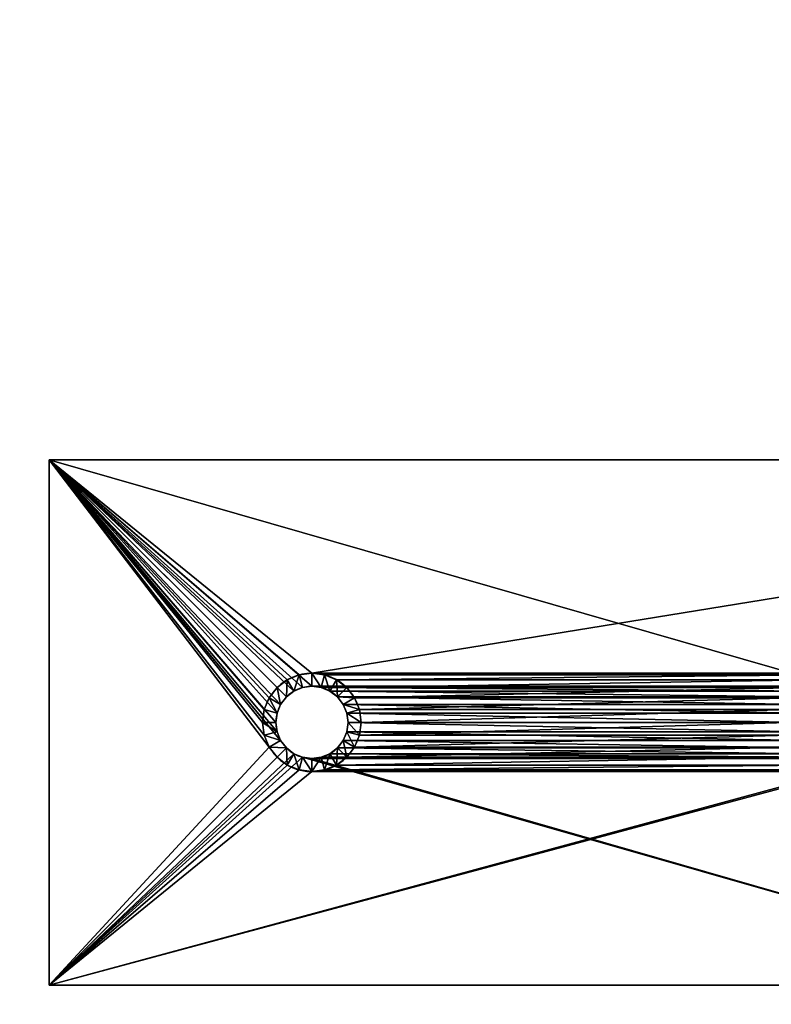
# Model space of a CAD drawing. Extents: x -80 to 2060, y -180 to 1820.
# Drawn here: x 1758 to 1815, y 1599 to 1674 of the extents above; entities that cross this region are included whole.
import ezdxf

# ---------------------------------------------------------------- set-up
doc = ezdxf.new("R2010")
doc.units = 0
doc.header["$LTSCALE"] = 25.4
doc.layers.get('0').update_dxf_attribs({"linetype": 'CONTINUOUS'})
doc.layers.add('D_EVO', color=134, linetype='CONTINUOUS')

# ---------------------------------------------------------------- blocks, each defined once
blk = doc.blocks.new('BO_NICE')
at = {"color": 0}
mesh = blk.add_polyface(dxfattribs=at)
corners = [(300, 2020), (220, 1940), (220, 2020), (180, 2060), (0, 0), (0, 2060), (180, 1940), (300, 0)]
mesh.append_faces([[corners[k] for k in face] for face in [(0, 1, 2), (3, 4, 5)]], dxfattribs={"vtx0": -1, "color": 0})
mesh.append_faces([[corners[k] for k in face] for face in [(4, 6, 7), (7, 1, 0)]], dxfattribs={"vtx0": -1, "vtx1": -1, "color": 0})
mesh.append_faces([[corners[k] for k in face] for face in [(4, 3, 6), (7, 6, 1)]], dxfattribs={"vtx0": -1, "vtx2": -1, "color": 0})
mesh = blk.add_polyface(dxfattribs=at)
corners = [(300, 0, 40), (0, 2060, 40), (0, 0, 40), (275, 475, 40), (275, 1985, 40), (275.214, 471.737, 40), (275.852, 468.53, 40), (276.903, 465.433, 40), (278.349, 462.5, 40), (280.166, 459.781, 40), (282.322, 457.322, 40), (284.781, 455.166, 40), (287.5, 453.349, 40), (290.433, 451.903, 40), (293.53, 450.852, 40), (296.737, 450.214, 40), (300, 450, 40), (276.903, 1994.567, 40), (300, 2060, 40), (275.852, 1991.47, 40), (275.214, 1988.263, 40), (278.349, 1997.5, 40), (280.166, 2000.219, 40), (282.322, 2002.678, 40), (284.781, 2004.834, 40), (287.5, 2006.651, 40), (290.433, 2008.097, 40), (293.53, 2009.148, 40), (296.737, 2009.786, 40), (300, 2010, 40)]
mesh.append_faces([[corners[k] for k in face] for face in [(0, 1, 2), (15, 0, 16), (18, 28, 29)]], dxfattribs={"vtx0": -1, "color": 0})
mesh.append_faces([[corners[k] for k in face] for face in [(3, 0, 5), (5, 0, 6), (6, 0, 7), (7, 0, 8), (8, 0, 9), (9, 0, 10), (10, 0, 11), (11, 0, 12), (12, 0, 13), (13, 0, 14), (14, 0, 15), (1, 17, 18), (17, 1, 19), (19, 1, 20), (20, 1, 4)]], dxfattribs={"vtx0": -1, "vtx1": -1, "color": 0})
mesh.append_faces([[corners[k] for k in face] for face in [(1, 0, 3)]], dxfattribs={"vtx0": -1, "vtx1": -1, "vtx2": -1, "color": 0})
mesh.append_faces([[corners[k] for k in face] for face in [(1, 3, 4), (18, 17, 21), (18, 21, 22), (18, 22, 23), (18, 23, 24), (18, 24, 25), (18, 25, 26), (18, 26, 27), (18, 27, 28)]], dxfattribs={"vtx0": -1, "vtx2": -1, "color": 0})
blk = doc.blocks.new('SKUPINA_2')
at = {"color": 0, "extrusion": (0, 0, -1), "zscale": -1}
blk.add_blockref('BO_NICE', (-2000, 0), dxfattribs=at)
blk = doc.blocks.new('PL_T_P_EDN_')
at = {"color": 0}
for p, q in [((1640, 120, 5), (1600, 120, 5)), ((1600, 120, 5), (1600, 40, 5)), ((1640, 120, 5), (1600, 120, 5)), ((1640, 120), (1600, 120)), ((1600, 120, 5), (1600, 120)), ((1600, 120), (1600, 40)), ((1640, 120), (1600, 120)), ((1600, 120, 5), (1600, 40, 5)), ((1600, 120, 5), (1600, 120)), ((1600, 120), (1600, 40)), ((1640, 0, 5), (1640, 120, 5)), ((1640, 0, 5), (1640, 120, 5)), ((1640, 0), (1640, 120)), ((1640, 120, 5), (1640, 120)), ((1640, 120, 5), (1640, 120)), ((1640, 0), (1640, 120)), ((1619.029, 103.622, 5), (1619.288, 102.656, 3)), ((1619.029, 103.622, 5), (1619.288, 102.656, 3)), ((1620, 103.75, 5), (1620, 102.75, 3)), ((1620, 103.75, 5), (1620, 102.75, 3)), ((1620.971, 103.622, 5), (1620.712, 102.656, 3)), ((1620.971, 103.622, 5), (1620.712, 102.656, 3)), ((1618.125, 103.248, 5), (1618.625, 102.382, 3)), ((1618.125, 103.248, 5), (1618.625, 102.382, 3)), ((1620, 102.75, 3), (1620, 102.75)), ((1620, 102.75, 3), (1620, 102.75)), ((1621.875, 103.248, 5), (1621.375, 102.382, 3)), ((1621.875, 103.248, 5), (1621.375, 102.382, 3)), ((1618.055, 101.945, 3), (1617.348, 102.652, 5)), ((1618.055, 101.945, 3), (1617.348, 102.652, 5)), ((1618.625, 102.382, 3), (1618.625, 102.382)), ((1618.625, 102.382, 3), (1618.625, 102.382)), ((1619.288, 102.656, 3), (1619.288, 102.656)), ((1619.288, 102.656, 3), (1619.288, 102.656)), ((1620.712, 102.656, 3), (1620.712, 102.656)), ((1620.712, 102.656, 3), (1620.712, 102.656)), ((1621.375, 102.382, 3), (1621.375, 102.382)), ((1621.375, 102.382, 3), (1621.375, 102.382)), ((1622.652, 102.652, 5), (1621.945, 101.945, 3)), ((1622.652, 102.652, 5), (1621.945, 101.945, 3)), ((1616.752, 101.875, 5), (1617.618, 101.375, 3)), ((1616.752, 101.875, 5), (1617.618, 101.375, 3)), ((1617.618, 101.375, 3), (1617.618, 101.375)), ((1617.618, 101.375, 3), (1617.618, 101.375)), ((1618.055, 101.945, 3), (1618.055, 101.945)), ((1618.055, 101.945, 3), (1618.055, 101.945)), ((1621.945, 101.945, 3), (1621.945, 101.945)), ((1621.945, 101.945, 3), (1621.945, 101.945)), ((1623.248, 101.875, 5), (1622.382, 101.375, 3)), ((1623.248, 101.875, 5), (1622.382, 101.375, 3)), ((1622.382, 101.375, 3), (1622.382, 101.375)), ((1622.382, 101.375, 3), (1622.382, 101.375)), ((1616.378, 100.971, 5), (1617.344, 100.712, 3)), ((1616.378, 100.971, 5), (1617.344, 100.712, 3)), ((1617.344, 100.712, 3), (1617.344, 100.712)), ((1617.344, 100.712, 3), (1617.344, 100.712)), ((1623.622, 100.971, 5), (1622.656, 100.712, 3)), ((1623.622, 100.971, 5), (1622.656, 100.712, 3)), ((1622.656, 100.712, 3), (1622.656, 100.712)), ((1622.656, 100.712, 3), (1622.656, 100.712)), ((1616.25, 100, 5), (1617.25, 100, 3)), ((1616.25, 100, 5), (1617.25, 100, 3)), ((1617.25, 100, 3), (1617.25, 100)), ((1617.25, 100, 3), (1617.25, 100)), ((1623.75, 100, 5), (1622.75, 100, 3)), ((1623.75, 100, 5), (1622.75, 100, 3)), ((1622.75, 100, 3), (1622.75, 100)), ((1622.75, 100, 3), (1622.75, 100)), ((1616.378, 99.029, 5), (1617.344, 99.288, 3)), ((1616.378, 99.029, 5), (1617.344, 99.288, 3)), ((1617.344, 99.288, 3), (1617.344, 99.288)), ((1617.344, 99.288, 3), (1617.344, 99.288)), ((1623.622, 99.029, 5), (1622.656, 99.288, 3)), ((1623.622, 99.029, 5), (1622.656, 99.288, 3)), ((1622.656, 99.288, 3), (1622.656, 99.288)), ((1622.656, 99.288, 3), (1622.656, 99.288)), ((1616.752, 98.125, 5), (1617.618, 98.625, 3)), ((1616.752, 98.125, 5), (1617.618, 98.625, 3)), ((1617.618, 98.625, 3), (1617.618, 98.625)), ((1617.618, 98.625, 3), (1617.618, 98.625)), ((1623.248, 98.125, 5), (1622.382, 98.625, 3)), ((1623.248, 98.125, 5), (1622.382, 98.625, 3)), ((1622.382, 98.625, 3), (1622.382, 98.625)), ((1622.382, 98.625, 3), (1622.382, 98.625)), ((1617.348, 97.348, 5), (1618.055, 98.055, 3)), ((1617.348, 97.348, 5), (1618.055, 98.055, 3)), ((1618.055, 98.055, 3), (1618.055, 98.055)), ((1618.055, 98.055, 3), (1618.055, 98.055)), ((1618.125, 96.752, 5), (1618.625, 97.618, 3)), ((1618.125, 96.752, 5), (1618.625, 97.618, 3)), ((1618.625, 97.618, 3), (1618.625, 97.618)), ((1618.625, 97.618, 3), (1618.625, 97.618)), ((1621.875, 96.752, 5), (1621.375, 97.618, 3)), ((1621.875, 96.752, 5), (1621.375, 97.618, 3)), ((1621.375, 97.618, 3), (1621.375, 97.618)), ((1621.375, 97.618, 3), (1621.375, 97.618)), ((1622.652, 97.348, 5), (1621.945, 98.055, 3)), ((1622.652, 97.348, 5), (1621.945, 98.055, 3)), ((1621.945, 98.055, 3), (1621.945, 98.055)), ((1621.945, 98.055, 3), (1621.945, 98.055)), ((1619.029, 96.378, 5), (1619.288, 97.344, 3)), ((1619.029, 96.378, 5), (1619.288, 97.344, 3)), ((1619.288, 97.344, 3), (1619.288, 97.344)), ((1619.288, 97.344, 3), (1619.288, 97.344)), ((1620, 96.25, 5), (1620, 97.25, 3)), ((1620, 96.25, 5), (1620, 97.25, 3)), ((1620, 97.25, 3), (1620, 97.25)), ((1620, 97.25, 3), (1620, 97.25)), ((1620.971, 96.378, 5), (1620.712, 97.344, 3)), ((1620.971, 96.378, 5), (1620.712, 97.344, 3)), ((1620.712, 97.344, 3), (1620.712, 97.344)), ((1620.712, 97.344, 3), (1620.712, 97.344))]:
    blk.add_line(p, q, dxfattribs=at)
at = {"color": 0, "extrusion": (0, 0, -1)}
for centre, radius in [((-1620, 100, -5), 3.75), ((-1620, 100, -5), 3.75), ((-1620, 100, -5), 3.75), ((-1620, 100, -5), 3.75), ((-1620, 100, -5), 3.75), ((-1620, 100, -5), 3.75), ((-1620, 100, -5), 3.75), ((-1620, 100, -5), 3.75), ((-1620, 100, -5), 3.75), ((-1620, 100, -5), 3.75), ((-1620, 100, -5), 3.75), ((-1620, 100, -5), 3.75), ((-1620, 100, -5), 3.75), ((-1620, 100, -5), 3.75), ((-1620, 100, -5), 3.75), ((-1620, 100, -5), 3.75), ((-1620, 100, -5), 3.75), ((-1620, 100, -5), 3.75), ((-1620, 100, -5), 3.75), ((-1620, 100, -5), 3.75), ((-1620, 100, -5), 3.75), ((-1620, 100, -5), 3.75), ((-1620, 100, -5), 3.75), ((-1620, 100, -5), 3.75), ((-1620, 100, -5), 3.75), ((-1620, 100), 2.75), ((-1620, 100, -3), 2.75), ((-1620, 100, -3), 2.75), ((-1620, 100, -3), 2.75), ((-1620, 100, -3), 2.75), ((-1620, 100, -3), 2.75), ((-1620, 100, -3), 2.75), ((-1620, 100, -3), 2.75), ((-1620, 100, -3), 2.75), ((-1620, 100, -3), 2.75), ((-1620, 100, -3), 2.75), ((-1620, 100, -3), 2.75), ((-1620, 100, -3), 2.75), ((-1620, 100, -3), 2.75), ((-1620, 100, -3), 2.75), ((-1620, 100, -3), 2.75), ((-1620, 100, -3), 2.75), ((-1620, 100, -3), 2.75), ((-1620, 100, -3), 2.75), ((-1620, 100, -3), 2.75), ((-1620, 100, -3), 2.75), ((-1620, 100, -3), 2.75), ((-1620, 100, -3), 2.75), ((-1620, 100, -3), 2.75), ((-1620, 100, -3), 2.75), ((-1620, 100), 2.75), ((-1620, 100, -3), 2.75), ((-1620, 100), 2.75), ((-1620, 100, -3), 2.75), ((-1620, 100), 2.75), ((-1620, 100, -3), 2.75), ((-1620, 100, -3), 2.75), ((-1620, 100), 2.75), ((-1620, 100, -3), 2.75), ((-1620, 100), 2.75), ((-1620, 100, -3), 2.75), ((-1620, 100), 2.75), ((-1620, 100, -3), 2.75), ((-1620, 100), 2.75), ((-1620, 100, -3), 2.75), ((-1620, 100), 2.75), ((-1620, 100, -3), 2.75), ((-1620, 100), 2.75), ((-1620, 100, -3), 2.75), ((-1620, 100), 2.75), ((-1620, 100, -3), 2.75), ((-1620, 100), 2.75), ((-1620, 100, -3), 2.75), ((-1620, 100), 2.75), ((-1620, 100, -3), 2.75), ((-1620, 100), 2.75), ((-1620, 100, -3), 2.75), ((-1620, 100), 2.75), ((-1620, 100, -3), 2.75), ((-1620, 100), 2.75), ((-1620, 100, -3), 2.75), ((-1620, 100), 2.75), ((-1620, 100, -3), 2.75), ((-1620, 100), 2.75), ((-1620, 100, -3), 2.75), ((-1620, 100), 2.75), ((-1620, 100, -3), 2.75), ((-1620, 100), 2.75), ((-1620, 100, -3), 2.75), ((-1620, 100), 2.75), ((-1620, 100, -3), 2.75), ((-1620, 100), 2.75), ((-1620, 100), 2.75), ((-1620, 100, -3), 2.75), ((-1620, 100), 2.75), ((-1620, 100, -3), 2.75), ((-1620, 100), 2.75), ((-1620, 100, -3), 2.75)]:
    blk.add_circle(centre, radius, dxfattribs=at)
at = {"color": 0}
mesh = blk.add_polyface(dxfattribs=at)
corners = [(1600, 40, 5), (1616.378, 59.029, 5), (1600, 120, 5), (1616.25, 60, 5), (1640, 0, 5), (1616.752, 58.125, 5), (1617.348, 57.348, 5), (1622.652, 57.348, 5), (1623.248, 58.125, 5), (1623.622, 59.029, 5), (1623.75, 60, 5), (1623.75, 100, 5), (1618.125, 103.248, 5), (1640, 120, 5), (1617.348, 102.652, 5), (1616.752, 101.875, 5), (1616.378, 100.971, 5), (1616.25, 100, 5), (1619.029, 103.622, 5), (1620, 103.75, 5), (1620.971, 103.622, 5), (1621.875, 103.248, 5), (1622.652, 102.652, 5), (1623.248, 101.875, 5), (1623.622, 100.971, 5), (1616.378, 60.971, 5), (1616.378, 99.029, 5), (1616.752, 61.875, 5), (1616.752, 98.125, 5), (1617.348, 62.652, 5), (1617.348, 97.348, 5), (1618.125, 63.248, 5), (1618.125, 96.752, 5), (1619.029, 63.622, 5), (1619.029, 96.378, 5), (1620, 63.75, 5), (1620, 96.25, 5), (1620.971, 63.622, 5), (1620.971, 96.378, 5), (1621.875, 63.248, 5), (1621.875, 96.752, 5), (1622.652, 62.652, 5), (1622.652, 97.348, 5), (1623.248, 61.875, 5), (1623.248, 98.125, 5), (1623.622, 60.971, 5), (1623.622, 99.029, 5)]
mesh.append_faces([[corners[k] for k in face] for face in [(0, 1, 2), (1, 4, 5), (5, 4, 6), (7, 4, 8), (8, 4, 9), (9, 4, 10), (2, 12, 13), (12, 2, 14), (14, 2, 15), (15, 2, 16), (16, 2, 17), (13, 11, 4), (25, 17, 3), (17, 25, 26), (26, 27, 28), (28, 29, 30), (30, 31, 32), (32, 33, 34), (34, 35, 36), (36, 37, 38), (38, 39, 40), (40, 41, 42), (42, 43, 44), (44, 45, 46), (46, 10, 11)]], dxfattribs={"vtx0": -1, "vtx1": -1, "color": 0})
mesh.append_faces([[corners[k] for k in face] for face in [(10, 4, 11), (17, 2, 3)]], dxfattribs={"vtx0": -1, "vtx1": -1, "vtx2": -1, "color": 0})
mesh.append_faces([[corners[k] for k in face] for face in [(2, 1, 3), (13, 12, 18), (13, 18, 19), (13, 19, 20), (13, 20, 21), (13, 21, 22), (13, 22, 23), (13, 23, 24), (13, 24, 11), (26, 25, 27), (28, 27, 29), (30, 29, 31), (32, 31, 33), (34, 33, 35), (36, 35, 37), (38, 37, 39), (40, 39, 41), (42, 41, 43), (44, 43, 45), (46, 45, 10)]], dxfattribs={"vtx0": -1, "vtx2": -1, "color": 0})
mesh = blk.add_polyface(dxfattribs=at)
corners = [(1600, 120, 5), (1640, 120), (1600, 120), (1640, 120, 5)]
mesh.append_faces([[corners[k] for k in face] for face in [(0, 1, 2), (1, 0, 3)]], dxfattribs={"vtx0": -1, "color": 0})
mesh = blk.add_polyface(dxfattribs=at)
corners = [(1600, 120), (1617.344, 100.712), (1600, 40), (1617.618, 101.375), (1618.055, 101.945), (1640, 120), (1617.25, 100), (1618.625, 102.382), (1619.288, 102.656), (1620, 102.75), (1620.712, 102.656), (1621.375, 102.382), (1621.945, 101.945), (1622.382, 101.375), (1622.656, 100.712), (1622.75, 100), (1622.75, 60), (1617.344, 59.288), (1617.25, 60), (1640, 0), (1617.618, 58.625), (1618.055, 58.055), (1621.945, 58.055), (1622.382, 58.625), (1622.656, 59.288), (1617.344, 99.288), (1617.344, 60.712), (1617.618, 98.625), (1617.618, 61.375), (1618.055, 98.055), (1618.055, 61.945), (1618.625, 97.618), (1618.625, 62.382), (1619.288, 97.344), (1619.288, 62.656), (1620, 97.25), (1620, 62.75), (1620.712, 97.344), (1620.712, 62.656), (1621.375, 97.618), (1621.375, 62.382), (1621.945, 98.055), (1621.945, 61.945), (1622.382, 98.625), (1622.382, 61.375), (1622.656, 99.288), (1622.656, 60.712)]
mesh.append_faces([[corners[k] for k in face] for face in [(0, 1, 2), (1, 0, 3), (3, 0, 4), (4, 5, 7), (7, 5, 8), (8, 5, 9), (9, 5, 10), (10, 5, 11), (11, 5, 12), (12, 5, 13), (13, 5, 14), (14, 5, 15), (17, 2, 18), (19, 16, 5), (25, 18, 6), (18, 25, 26), (26, 27, 28), (28, 29, 30), (30, 31, 32), (32, 33, 34), (34, 35, 36), (36, 37, 38), (38, 39, 40), (40, 41, 42), (42, 43, 44), (44, 45, 46), (46, 15, 16)]], dxfattribs={"vtx0": -1, "vtx1": -1, "color": 0})
mesh.append_faces([[corners[k] for k in face] for face in [(15, 5, 16), (18, 2, 6)]], dxfattribs={"vtx0": -1, "vtx1": -1, "vtx2": -1, "color": 0})
mesh.append_faces([[corners[k] for k in face] for face in [(4, 0, 5), (2, 1, 6), (19, 17, 20), (19, 20, 21), (19, 22, 23), (19, 23, 24), (19, 24, 16), (26, 25, 27), (28, 27, 29), (30, 29, 31), (32, 31, 33), (34, 33, 35), (36, 35, 37), (38, 37, 39), (40, 39, 41), (42, 41, 43), (44, 43, 45), (46, 45, 15)]], dxfattribs={"vtx0": -1, "vtx2": -1, "color": 0})
mesh = blk.add_polyface(dxfattribs=at)
corners = [(1600, 120, 5), (1600, 40), (1600, 40, 5), (1600, 120)]
mesh.append_faces([[corners[k] for k in face] for face in [(0, 1, 2), (1, 0, 3)]], dxfattribs={"vtx0": -1, "color": 0})
mesh = blk.add_polyface(dxfattribs=at)
corners = [(1640, 120), (1640, 0, 5), (1640, 0), (1640, 120, 5)]
mesh.append_faces([[corners[k] for k in face] for face in [(0, 1, 2), (1, 0, 3)]], dxfattribs={"vtx0": -1, "color": 0})
mesh = blk.add_polyface(dxfattribs=at)
corners = [(1619.029, 103.622, 5), (1618.625, 102.382, 3), (1619.288, 102.656, 3), (1618.125, 103.248, 5)]
mesh.append_faces([[corners[k] for k in face] for face in [(0, 1, 2), (1, 0, 3)]], dxfattribs={"vtx0": -1, "color": 0})
mesh = blk.add_polyface(dxfattribs=at)
corners = [(1620, 103.75, 5), (1619.288, 102.656, 3), (1620, 102.75, 3), (1619.029, 103.622, 5)]
mesh.append_faces([[corners[k] for k in face] for face in [(0, 1, 2), (1, 0, 3)]], dxfattribs={"vtx0": -1, "color": 0})
mesh = blk.add_polyface(dxfattribs=at)
corners = [(1620.971, 103.622, 5), (1620, 102.75, 3), (1620.712, 102.656, 3), (1620, 103.75, 5)]
mesh.append_faces([[corners[k] for k in face] for face in [(0, 1, 2), (1, 0, 3)]], dxfattribs={"vtx0": -1, "color": 0})
mesh = blk.add_polyface(dxfattribs=at)
corners = [(1621.875, 103.248, 5), (1620.712, 102.656, 3), (1621.375, 102.382, 3), (1620.971, 103.622, 5)]
mesh.append_faces([[corners[k] for k in face] for face in [(0, 1, 2), (1, 0, 3)]], dxfattribs={"vtx0": -1, "color": 0})
mesh = blk.add_polyface(dxfattribs=at)
corners = [(1618.125, 103.248, 5), (1618.055, 101.945, 3), (1618.625, 102.382, 3), (1617.348, 102.652, 5)]
mesh.append_faces([[corners[k] for k in face] for face in [(0, 1, 2), (1, 0, 3)]], dxfattribs={"vtx0": -1, "color": 0})
mesh = blk.add_polyface(dxfattribs=at)
corners = [(1620, 102.75, 3), (1619.288, 102.656), (1620, 102.75), (1619.288, 102.656, 3)]
mesh.append_faces([[corners[k] for k in face] for face in [(0, 1, 2), (1, 0, 3)]], dxfattribs={"vtx0": -1, "color": 0})
mesh = blk.add_polyface(dxfattribs=at)
corners = [(1620.712, 102.656, 3), (1620, 102.75), (1620.712, 102.656), (1620, 102.75, 3)]
mesh.append_faces([[corners[k] for k in face] for face in [(0, 1, 2), (1, 0, 3)]], dxfattribs={"vtx0": -1, "color": 0})
mesh = blk.add_polyface(dxfattribs=at)
corners = [(1622.652, 102.652, 5), (1621.375, 102.382, 3), (1621.945, 101.945, 3), (1621.875, 103.248, 5)]
mesh.append_faces([[corners[k] for k in face] for face in [(0, 1, 2), (1, 0, 3)]], dxfattribs={"vtx0": -1, "color": 0})
mesh = blk.add_polyface(dxfattribs=at)
corners = [(1618.055, 101.945, 3), (1616.752, 101.875, 5), (1617.618, 101.375, 3), (1617.348, 102.652, 5)]
mesh.append_faces([[corners[k] for k in face] for face in [(0, 1, 2), (1, 0, 3)]], dxfattribs={"vtx0": -1, "color": 0})
mesh = blk.add_polyface(dxfattribs=at)
corners = [(1618.625, 102.382, 3), (1618.055, 101.945), (1618.625, 102.382), (1618.055, 101.945, 3)]
mesh.append_faces([[corners[k] for k in face] for face in [(0, 1, 2), (1, 0, 3)]], dxfattribs={"vtx0": -1, "color": 0})
mesh = blk.add_polyface(dxfattribs=at)
corners = [(1619.288, 102.656, 3), (1618.625, 102.382), (1619.288, 102.656), (1618.625, 102.382, 3)]
mesh.append_faces([[corners[k] for k in face] for face in [(0, 1, 2), (1, 0, 3)]], dxfattribs={"vtx0": -1, "color": 0})
mesh = blk.add_polyface(dxfattribs=at)
corners = [(1621.375, 102.382, 3), (1620.712, 102.656), (1621.375, 102.382), (1620.712, 102.656, 3)]
mesh.append_faces([[corners[k] for k in face] for face in [(0, 1, 2), (1, 0, 3)]], dxfattribs={"vtx0": -1, "color": 0})
mesh = blk.add_polyface(dxfattribs=at)
corners = [(1621.945, 101.945, 3), (1621.375, 102.382), (1621.945, 101.945), (1621.375, 102.382, 3)]
mesh.append_faces([[corners[k] for k in face] for face in [(0, 1, 2), (1, 0, 3)]], dxfattribs={"vtx0": -1, "color": 0})
mesh = blk.add_polyface(dxfattribs=at)
corners = [(1623.248, 101.875, 5), (1621.945, 101.945, 3), (1622.382, 101.375, 3), (1622.652, 102.652, 5)]
mesh.append_faces([[corners[k] for k in face] for face in [(0, 1, 2), (1, 0, 3)]], dxfattribs={"vtx0": -1, "color": 0})
mesh = blk.add_polyface(dxfattribs=at)
corners = [(1617.618, 101.375, 3), (1616.378, 100.971, 5), (1617.344, 100.712, 3), (1616.752, 101.875, 5)]
mesh.append_faces([[corners[k] for k in face] for face in [(0, 1, 2), (1, 0, 3)]], dxfattribs={"vtx0": -1, "color": 0})
mesh = blk.add_polyface(dxfattribs=at)
corners = [(1617.618, 101.375), (1617.344, 100.712, 3), (1617.344, 100.712), (1617.618, 101.375, 3)]
mesh.append_faces([[corners[k] for k in face] for face in [(0, 1, 2), (1, 0, 3)]], dxfattribs={"vtx0": -1, "color": 0})
mesh = blk.add_polyface(dxfattribs=at)
corners = [(1618.055, 101.945), (1617.618, 101.375, 3), (1617.618, 101.375), (1618.055, 101.945, 3)]
mesh.append_faces([[corners[k] for k in face] for face in [(0, 1, 2), (1, 0, 3)]], dxfattribs={"vtx0": -1, "color": 0})
mesh = blk.add_polyface(dxfattribs=at)
corners = [(1621.945, 101.945, 3), (1622.382, 101.375), (1622.382, 101.375, 3), (1621.945, 101.945)]
mesh.append_faces([[corners[k] for k in face] for face in [(0, 1, 2), (1, 0, 3)]], dxfattribs={"vtx0": -1, "color": 0})
mesh = blk.add_polyface(dxfattribs=at)
corners = [(1623.622, 100.971, 5), (1622.382, 101.375, 3), (1622.656, 100.712, 3), (1623.248, 101.875, 5)]
mesh.append_faces([[corners[k] for k in face] for face in [(0, 1, 2), (1, 0, 3)]], dxfattribs={"vtx0": -1, "color": 0})
mesh = blk.add_polyface(dxfattribs=at)
corners = [(1622.382, 101.375, 3), (1622.656, 100.712), (1622.656, 100.712, 3), (1622.382, 101.375)]
mesh.append_faces([[corners[k] for k in face] for face in [(0, 1, 2), (1, 0, 3)]], dxfattribs={"vtx0": -1, "color": 0})
mesh = blk.add_polyface(dxfattribs=at)
corners = [(1617.344, 100.712, 3), (1616.25, 100, 5), (1617.25, 100, 3), (1616.378, 100.971, 5)]
mesh.append_faces([[corners[k] for k in face] for face in [(0, 1, 2), (1, 0, 3)]], dxfattribs={"vtx0": -1, "color": 0})
mesh = blk.add_polyface(dxfattribs=at)
corners = [(1617.344, 100.712), (1617.25, 100, 3), (1617.25, 100), (1617.344, 100.712, 3)]
mesh.append_faces([[corners[k] for k in face] for face in [(0, 1, 2), (1, 0, 3)]], dxfattribs={"vtx0": -1, "color": 0})
mesh = blk.add_polyface(dxfattribs=at)
corners = [(1623.622, 100.971, 5), (1622.75, 100, 3), (1623.75, 100, 5), (1622.656, 100.712, 3)]
mesh.append_faces([[corners[k] for k in face] for face in [(0, 1, 2), (1, 0, 3)]], dxfattribs={"vtx0": -1, "color": 0})
mesh = blk.add_polyface(dxfattribs=at)
corners = [(1622.656, 100.712, 3), (1622.75, 100), (1622.75, 100, 3), (1622.656, 100.712)]
mesh.append_faces([[corners[k] for k in face] for face in [(0, 1, 2), (1, 0, 3)]], dxfattribs={"vtx0": -1, "color": 0})
mesh = blk.add_polyface(dxfattribs=at)
corners = [(1617.344, 99.288, 3), (1616.25, 100, 5), (1616.378, 99.029, 5), (1617.25, 100, 3)]
mesh.append_faces([[corners[k] for k in face] for face in [(0, 1, 2), (1, 0, 3)]], dxfattribs={"vtx0": -1, "color": 0})
mesh = blk.add_polyface(dxfattribs=at)
corners = [(1617.25, 100), (1617.344, 99.288, 3), (1617.344, 99.288), (1617.25, 100, 3)]
mesh.append_faces([[corners[k] for k in face] for face in [(0, 1, 2), (1, 0, 3)]], dxfattribs={"vtx0": -1, "color": 0})
mesh = blk.add_polyface(dxfattribs=at)
corners = [(1623.75, 100, 5), (1622.656, 99.288, 3), (1623.622, 99.029, 5), (1622.75, 100, 3)]
mesh.append_faces([[corners[k] for k in face] for face in [(0, 1, 2), (1, 0, 3)]], dxfattribs={"vtx0": -1, "color": 0})
mesh = blk.add_polyface(dxfattribs=at)
corners = [(1622.75, 100, 3), (1622.656, 99.288), (1622.656, 99.288, 3), (1622.75, 100)]
mesh.append_faces([[corners[k] for k in face] for face in [(0, 1, 2), (1, 0, 3)]], dxfattribs={"vtx0": -1, "color": 0})
mesh = blk.add_polyface(dxfattribs=at)
corners = [(1617.618, 98.625, 3), (1616.378, 99.029, 5), (1616.752, 98.125, 5), (1617.344, 99.288, 3)]
mesh.append_faces([[corners[k] for k in face] for face in [(0, 1, 2), (1, 0, 3)]], dxfattribs={"vtx0": -1, "color": 0})
mesh = blk.add_polyface(dxfattribs=at)
corners = [(1617.344, 99.288), (1617.618, 98.625, 3), (1617.618, 98.625), (1617.344, 99.288, 3)]
mesh.append_faces([[corners[k] for k in face] for face in [(0, 1, 2), (1, 0, 3)]], dxfattribs={"vtx0": -1, "color": 0})
mesh = blk.add_polyface(dxfattribs=at)
corners = [(1623.622, 99.029, 5), (1622.382, 98.625, 3), (1623.248, 98.125, 5), (1622.656, 99.288, 3)]
mesh.append_faces([[corners[k] for k in face] for face in [(0, 1, 2), (1, 0, 3)]], dxfattribs={"vtx0": -1, "color": 0})
mesh = blk.add_polyface(dxfattribs=at)
corners = [(1622.656, 99.288, 3), (1622.382, 98.625), (1622.382, 98.625, 3), (1622.656, 99.288)]
mesh.append_faces([[corners[k] for k in face] for face in [(0, 1, 2), (1, 0, 3)]], dxfattribs={"vtx0": -1, "color": 0})
mesh = blk.add_polyface(dxfattribs=at)
corners = [(1618.055, 98.055, 3), (1616.752, 98.125, 5), (1617.348, 97.348, 5), (1617.618, 98.625, 3)]
mesh.append_faces([[corners[k] for k in face] for face in [(0, 1, 2), (1, 0, 3)]], dxfattribs={"vtx0": -1, "color": 0})
mesh = blk.add_polyface(dxfattribs=at)
corners = [(1617.618, 98.625), (1618.055, 98.055, 3), (1618.055, 98.055), (1617.618, 98.625, 3)]
mesh.append_faces([[corners[k] for k in face] for face in [(0, 1, 2), (1, 0, 3)]], dxfattribs={"vtx0": -1, "color": 0})
mesh = blk.add_polyface(dxfattribs=at)
corners = [(1623.248, 98.125, 5), (1621.945, 98.055, 3), (1622.652, 97.348, 5), (1622.382, 98.625, 3)]
mesh.append_faces([[corners[k] for k in face] for face in [(0, 1, 2), (1, 0, 3)]], dxfattribs={"vtx0": -1, "color": 0})
mesh = blk.add_polyface(dxfattribs=at)
corners = [(1622.382, 98.625, 3), (1621.945, 98.055), (1621.945, 98.055, 3), (1622.382, 98.625)]
mesh.append_faces([[corners[k] for k in face] for face in [(0, 1, 2), (1, 0, 3)]], dxfattribs={"vtx0": -1, "color": 0})
mesh = blk.add_polyface(dxfattribs=at)
corners = [(1617.348, 97.348, 5), (1618.625, 97.618, 3), (1618.055, 98.055, 3), (1618.125, 96.752, 5)]
mesh.append_faces([[corners[k] for k in face] for face in [(0, 1, 2), (1, 0, 3)]], dxfattribs={"vtx0": -1, "color": 0})
mesh = blk.add_polyface(dxfattribs=at)
corners = [(1618.055, 98.055, 3), (1618.625, 97.618), (1618.055, 98.055), (1618.625, 97.618, 3)]
mesh.append_faces([[corners[k] for k in face] for face in [(0, 1, 2), (1, 0, 3)]], dxfattribs={"vtx0": -1, "color": 0})
mesh = blk.add_polyface(dxfattribs=at)
corners = [(1618.125, 96.752, 5), (1619.288, 97.344, 3), (1618.625, 97.618, 3), (1619.029, 96.378, 5)]
mesh.append_faces([[corners[k] for k in face] for face in [(0, 1, 2), (1, 0, 3)]], dxfattribs={"vtx0": -1, "color": 0})
mesh = blk.add_polyface(dxfattribs=at)
corners = [(1618.625, 97.618, 3), (1619.288, 97.344), (1618.625, 97.618), (1619.288, 97.344, 3)]
mesh.append_faces([[corners[k] for k in face] for face in [(0, 1, 2), (1, 0, 3)]], dxfattribs={"vtx0": -1, "color": 0})
mesh = blk.add_polyface(dxfattribs=at)
corners = [(1620.971, 96.378, 5), (1621.375, 97.618, 3), (1620.712, 97.344, 3), (1621.875, 96.752, 5)]
mesh.append_faces([[corners[k] for k in face] for face in [(0, 1, 2), (1, 0, 3)]], dxfattribs={"vtx0": -1, "color": 0})
mesh = blk.add_polyface(dxfattribs=at)
corners = [(1620.712, 97.344, 3), (1621.375, 97.618), (1620.712, 97.344), (1621.375, 97.618, 3)]
mesh.append_faces([[corners[k] for k in face] for face in [(0, 1, 2), (1, 0, 3)]], dxfattribs={"vtx0": -1, "color": 0})
mesh = blk.add_polyface(dxfattribs=at)
corners = [(1621.875, 96.752, 5), (1621.945, 98.055, 3), (1621.375, 97.618, 3), (1622.652, 97.348, 5)]
mesh.append_faces([[corners[k] for k in face] for face in [(0, 1, 2), (1, 0, 3)]], dxfattribs={"vtx0": -1, "color": 0})
mesh = blk.add_polyface(dxfattribs=at)
corners = [(1621.375, 97.618, 3), (1621.945, 98.055), (1621.375, 97.618), (1621.945, 98.055, 3)]
mesh.append_faces([[corners[k] for k in face] for face in [(0, 1, 2), (1, 0, 3)]], dxfattribs={"vtx0": -1, "color": 0})
mesh = blk.add_polyface(dxfattribs=at)
corners = [(1619.029, 96.378, 5), (1620, 97.25, 3), (1619.288, 97.344, 3), (1620, 96.25, 5)]
mesh.append_faces([[corners[k] for k in face] for face in [(0, 1, 2), (1, 0, 3)]], dxfattribs={"vtx0": -1, "color": 0})
mesh = blk.add_polyface(dxfattribs=at)
corners = [(1619.288, 97.344, 3), (1620, 97.25), (1619.288, 97.344), (1620, 97.25, 3)]
mesh.append_faces([[corners[k] for k in face] for face in [(0, 1, 2), (1, 0, 3)]], dxfattribs={"vtx0": -1, "color": 0})
mesh = blk.add_polyface(dxfattribs=at)
corners = [(1620, 96.25, 5), (1620.712, 97.344, 3), (1620, 97.25, 3), (1620.971, 96.378, 5)]
mesh.append_faces([[corners[k] for k in face] for face in [(0, 1, 2), (1, 0, 3)]], dxfattribs={"vtx0": -1, "color": 0})
mesh = blk.add_polyface(dxfattribs=at)
corners = [(1620, 97.25, 3), (1620.712, 97.344), (1620, 97.25), (1620.712, 97.344, 3)]
mesh.append_faces([[corners[k] for k in face] for face in [(0, 1, 2), (1, 0, 3)]], dxfattribs={"vtx0": -1, "color": 0})
blk = doc.blocks.new('SKUPINA_4')
at = {"color": 0}
blk.add_blockref('PL_T_P_EDN_', (0, 0), dxfattribs=at)

msp = doc.modelspace()

# ---------------------------------------------------------------- block references
at = {"color": 0, "zscale": -1, "rotation": 89.99999999999999}
msp.add_blockref('SKUPINA_4', (1880, 0, 225), dxfattribs=at)
at = {"layer": 'D_EVO', "color": 0, "rotation": 89.99999999999999}
msp.add_blockref('SKUPINA_2', (2060, -180, 220), dxfattribs=at)

doc.saveas('drawing.dxf')
